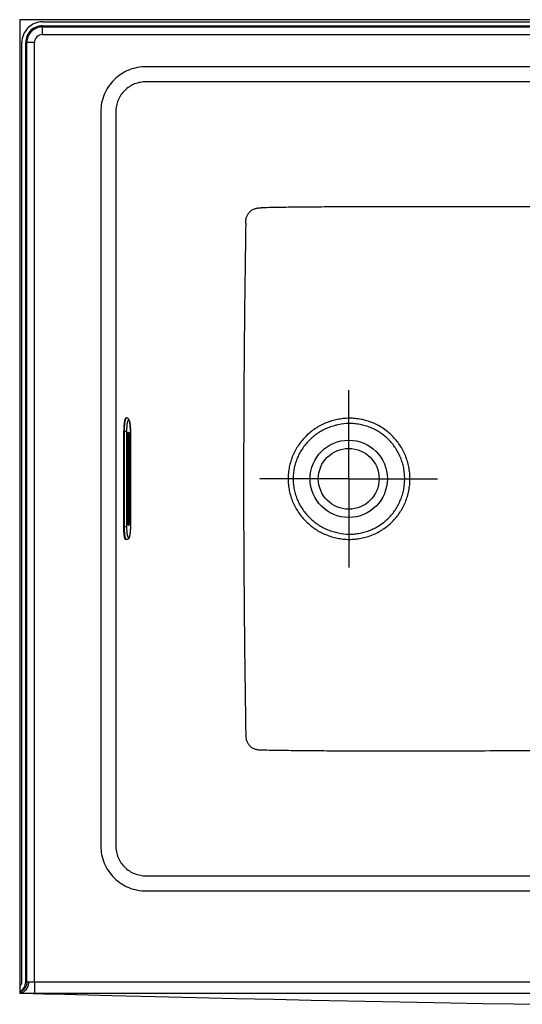
# Model space of a CAD drawing. Units: inches. Extents: x 17.5 to 83.5, y 66.1 to 98.6.
# Drawn here: x 17.5 to 34, y 66.2 to 98.6 of the extents above; entities that cross this region are included whole.
import ezdxf

# ---------------------------------------------------------------- set-up
doc = ezdxf.new("R2010")
doc.units = ezdxf.units.IN
doc.header["$LTSCALE"] = 9.973333
doc.header["$MEASUREMENT"] = 0
doc.linetypes.add('CENTER', pattern=[0.6, 0.375, -0.075, 0.075, -0.075])
doc.layers.get('0').update_dxf_attribs({"linetype": 'CONTINUOUS'})
doc.layers.add('DEFAULT_1', color=7, linetype='CENTER')

msp = doc.modelspace()

# ---------------------------------------------------------------- linework, layer by layer
at = {"color": 7, "linetype": 'Continuous'}
for p, q in [((17.514, 98.566), (17.514, 66.566)), ((83.514, 98.566), (17.514, 98.566)), ((18.265, 98.494), (82.763, 98.494)), ((18.264, 98.369), (82.764, 98.369)), ((17.586, 66.941), (17.586, 97.815)), ((17.712, 66.941), (17.712, 97.816)), ((21.004, 85.473), (21.027, 85.473)), ((20.935, 81.91), (20.935, 85.035)), ((21.155, 85.035), (21.155, 81.91)), ((21.063, 82.16), (21.063, 84.785)), ((21.027, 81.473), (21.004, 81.473)), ((17.514, 66.566), (18.001, 66.566)), ((17.957, 66.556), (18.292, 66.547)), ((18.292, 66.547), (18.616, 66.538)), ((18.605, 66.539), (18.591, 66.539)), ((18.591, 66.539), (18.622, 66.538)), ((18.654, 66.537), (18.605, 66.539)), ((18.616, 66.538), (20.547, 66.488)), ((19.111, 66.525), (18.916, 66.53)), ((19.388, 66.518), (19.111, 66.525))]:
    msp.add_line(p, q, dxfattribs=at)
at = {"color": 9, "linetype": 'Continuous'}
for p, q in [((18.264, 98.329), (18.264, 98.369)), ((18.264, 98.329), (82.764, 98.329)), ((18.264, 98.079), (82.764, 98.079)), ((17.752, 97.816), (17.712, 97.816)), ((17.752, 66.941), (17.752, 97.816)), ((18.001, 66.941), (18.001, 97.816)), ((78.113, 97.021), (21.677, 97.021)), ((78.113, 96.524), (21.677, 96.524)), ((20.181, 95.537), (20.181, 71.408)), ((20.675, 95.537), (20.675, 71.408)), ((20.935, 85.035), (21.039, 85.035)), ((20.959, 81.91), (20.959, 85.035)), ((21.039, 81.91), (21.039, 85.035)), ((21.154, 85.035), (21.154, 81.91)), ((21.155, 85.035), (21.154, 85.035)), ((21.062, 82.16), (21.062, 84.785)), ((21.062, 84.785), (21.13, 84.785)), ((21.096, 84.785), (21.096, 82.16)), ((21.13, 84.785), (21.13, 82.16)), ((20.935, 81.91), (21.039, 81.91)), ((21.062, 82.16), (21.13, 82.16)), ((21.155, 81.91), (21.154, 81.91)), ((21.677, 70.422), (78.113, 70.422)), ((21.677, 69.924), (78.113, 69.924)), ((17.712, 66.941), (17.806, 66.941)), ((17.806, 66.941), (18.001, 66.941)), ((18.001, 66.941), (18.001, 66.566))]:
    msp.add_line(p, q, dxfattribs=at)
at = {"color": 7, "linetype": 'Continuous'}
for points in [[(17.514, 66.566), (17.67, 66.563), (17.957, 66.556)], [(20.547, 66.488), (21.967, 66.452), (23.304, 66.42), (24.605, 66.39), (25.874, 66.362), (27.103, 66.336), (28.294, 66.311), (29.448, 66.288), (30.574, 66.267), (31.676, 66.247), (32.741, 66.229), (33.759, 66.212), (34.696, 66.197)]]:
    msp.add_lwpolyline(points, dxfattribs=at)
at = {"color": 9, "linetype": 'Continuous'}
msp.add_circle((28.334, 83.473), 1.271, dxfattribs=at)
at = {"color": 7, "linetype": 'Continuous'}
msp.add_circle((28.334, 83.473), 1, dxfattribs=at)
for radius, start, end in [(0.678, 89.8871, 180.11), (0.552, 89.9805, 180.0195)]:
    msp.add_arc((18.264, 97.816), radius, start, end, dxfattribs=at)
at = {"color": 9, "linetype": 'Continuous'}
for centre, radius, start, end in [((18.264, 97.816), 0.512, 89.9622, 180.0378), ((18.264, 97.816), 0.263, 89.9484, 180.0516), ((530.285, 83.342), 505.408, 179.03289, 179.98519), ((530.287, 83.603), 505.411, 180.01481, 180.96712)]:
    msp.add_arc(centre, radius, start, end, dxfattribs=at)
at = {"color": 7, "linetype": 'Continuous'}
for major_axis, start_param in [((0.25, 0), -0.780283), ((0.376, 0), -1.077185)]:
    msp.add_ellipse((17.336, 66.941), major_axis=major_axis, ratio=0.99863, start_param=start_param, end_param=0, dxfattribs=at)
at = {"color": 9, "linetype": 'Continuous'}
for points, knots in [([(18.264, 98.079), (18.264, 98.087), (18.264, 98.103), (18.264, 98.126), (18.264, 98.149), (18.264, 98.178), (18.264, 98.212), (18.264, 98.244), (18.264, 98.267), (18.264, 98.282), (18.264, 98.295), (18.264, 98.306), (18.264, 98.314), (18.264, 98.32), (18.264, 98.324), (18.264, 98.326), (18.264, 98.328), (18.264, 98.329), (18.264, 98.329)], [0, 0, 0, 0, 0.094879, 0.188921, 0.281248, 0.371049, 0.539853, 0.689268, 0.754993, 0.813924, 0.86553, 0.909347, 0.944979, 0.972108, 0.982404, 0.990498, 0.996378, 1, 1, 1, 1]), ([(18.001, 97.816), (17.993, 97.816), (17.978, 97.816), (17.954, 97.816), (17.931, 97.816), (17.902, 97.816), (17.868, 97.816), (17.836, 97.816), (17.813, 97.816), (17.799, 97.816), (17.786, 97.816), (17.775, 97.816), (17.766, 97.816), (17.76, 97.816), (17.756, 97.816), (17.754, 97.816), (17.753, 97.816), (17.752, 97.816), (17.752, 97.816)], [0, 0, 0, 0, 0.094876, 0.188916, 0.28124, 0.371039, 0.539839, 0.689249, 0.754973, 0.813902, 0.865506, 0.909322, 0.944953, 0.97208, 0.982376, 0.990476, 0.996372, 1, 1, 1, 1]), ([(21.677, 97.021), (21.579, 97.021), (21.384, 97.003), (21.102, 96.919), (20.841, 96.782), (20.613, 96.597), (20.425, 96.37), (20.286, 96.111), (20.2, 95.83), (20.181, 95.634), (20.181, 95.537)], [0, 0, 0, 0, 0.125008, 0.250012, 0.375013, 0.50001, 0.625006, 0.750002, 0.874999, 1, 1, 1, 1]), ([(21.677, 96.524), (21.611, 96.524), (21.481, 96.513), (21.292, 96.459), (21.117, 96.369), (20.963, 96.246), (20.836, 96.095), (20.743, 95.922), (20.686, 95.733), (20.674, 95.602), (20.675, 95.537)], [0, 0, 0, 0, 0.124816, 0.249714, 0.374692, 0.499736, 0.624822, 0.749917, 0.874987, 1, 1, 1, 1]), ([(24.948, 91.873), (24.948, 91.889), (24.949, 91.923), (24.952, 91.973), (24.959, 92.023), (24.972, 92.073), (24.99, 92.121), (25.022, 92.183), (25.076, 92.253), (25.146, 92.308), (25.208, 92.34), (25.256, 92.358), (25.306, 92.371), (25.356, 92.379), (25.406, 92.382), (25.44, 92.383), (25.456, 92.383)], [0, 0, 0, 0, 0.060867, 0.121957, 0.18349, 0.245666, 0.308554, 0.372028, 0.499892, 0.627771, 0.691262, 0.754174, 0.81638, 0.877951, 0.939085, 1, 1, 1, 1]), ([(71.282, 92.398), (69.373, 92.399), (65.555, 92.4), (59.829, 92.401), (55.057, 92.403), (51.24, 92.404), (48.377, 92.405), (45.513, 92.406), (42.65, 92.406), (40.264, 92.407), (38.355, 92.408), (36.924, 92.408), (35.492, 92.409), (34.061, 92.409), (32.868, 92.41), (31.913, 92.41), (31.198, 92.41), (30.482, 92.41), (29.767, 92.411), (29.05, 92.411), (28.333, 92.411), (27.615, 92.41), (26.896, 92.405), (26.176, 92.396), (25.696, 92.388), (25.456, 92.383)], [0, 0, 0, 0, 0.124959, 0.249918, 0.374877, 0.437357, 0.499837, 0.562316, 0.624796, 0.687276, 0.718516, 0.749755, 0.780993, 0.812235, 0.84348, 0.859099, 0.874714, 0.890324, 0.905937, 0.921562, 0.93721, 0.952891, 0.968591, 0.984295, 1, 1, 1, 1]), ([(20.959, 85.035), (20.959, 85.049), (20.959, 85.078), (20.96, 85.12), (20.962, 85.162), (20.964, 85.202), (20.967, 85.241), (20.97, 85.277), (20.974, 85.312), (20.978, 85.339), (20.981, 85.359), (20.984, 85.373), (20.986, 85.386), (20.989, 85.399), (20.992, 85.41), (20.995, 85.421), (20.998, 85.43), (21.001, 85.439), (21.004, 85.447), (21.007, 85.454), (21.01, 85.459), (21.012, 85.462), (21.014, 85.464), (21.015, 85.466), (21.017, 85.468), (21.019, 85.469), (21.02, 85.471), (21.022, 85.471), (21.024, 85.472), (21.026, 85.473), (21.027, 85.473), (21.027, 85.473)], [0, 0, 0, 0, 0.094821, 0.188751, 0.280908, 0.370431, 0.456483, 0.538267, 0.615028, 0.686072, 0.719251, 0.750769, 0.780562, 0.808568, 0.834733, 0.859012, 0.881367, 0.901771, 0.920211, 0.93669, 0.951237, 0.957806, 0.96392, 0.969596, 0.974856, 0.97973, 0.984255, 0.988479, 0.992462, 0.996275, 1, 1, 1, 1]), ([(30.347, 83.473), (30.347, 83.538), (30.341, 83.669), (30.312, 83.863), (30.264, 84.053), (30.198, 84.238), (30.115, 84.416), (30.014, 84.584), (29.897, 84.742), (29.765, 84.887), (29.619, 85.019), (29.462, 85.135), (29.293, 85.236), (29.115, 85.319), (28.93, 85.385), (28.74, 85.431), (28.545, 85.458), (28.349, 85.466), (28.153, 85.455), (27.959, 85.425), (27.769, 85.377), (27.584, 85.311), (27.406, 85.228), (27.237, 85.128), (27.079, 85.012), (26.932, 84.882), (26.799, 84.738), (26.681, 84.581), (26.578, 84.414), (26.493, 84.237), (26.425, 84.053), (26.377, 83.863), (26.347, 83.669), (26.341, 83.538), (26.341, 83.473)], [0, 0, 0, 0, 0.031252, 0.062503, 0.093754, 0.125006, 0.156257, 0.187508, 0.218759, 0.25001, 0.281261, 0.312511, 0.34376, 0.375009, 0.406258, 0.437505, 0.468752, 0.499998, 0.531245, 0.562494, 0.593746, 0.624997, 0.656249, 0.687501, 0.718752, 0.750002, 0.781251, 0.8125, 0.843749, 0.874998, 0.906248, 0.937498, 0.968749, 1, 1, 1, 1]), ([(21.039, 85.035), (21.039, 85.047), (21.039, 85.071), (21.04, 85.107), (21.041, 85.142), (21.043, 85.175), (21.046, 85.208), (21.048, 85.239), (21.052, 85.268), (21.055, 85.294), (21.059, 85.315), (21.062, 85.33), (21.064, 85.341), (21.067, 85.35), (21.069, 85.359), (21.072, 85.367), (21.074, 85.374), (21.077, 85.381), (21.08, 85.387), (21.082, 85.391), (21.085, 85.395), (21.087, 85.397), (21.088, 85.399), (21.089, 85.4), (21.091, 85.401), (21.093, 85.402), (21.095, 85.403), (21.096, 85.403), (21.098, 85.403), (21.1, 85.402), (21.102, 85.401), (21.103, 85.4), (21.105, 85.399), (21.106, 85.397), (21.108, 85.395), (21.111, 85.391), (21.113, 85.387), (21.116, 85.381), (21.119, 85.374), (21.121, 85.367), (21.124, 85.359), (21.126, 85.35), (21.128, 85.341), (21.131, 85.33), (21.134, 85.315), (21.137, 85.294), (21.141, 85.268), (21.144, 85.239), (21.147, 85.208), (21.15, 85.175), (21.152, 85.142), (21.153, 85.107), (21.154, 85.071), (21.154, 85.047), (21.154, 85.035)], [0, 0, 0, 0, 0.047412, 0.094378, 0.140458, 0.18522, 0.228247, 0.26914, 0.307522, 0.343044, 0.375393, 0.390289, 0.404292, 0.417376, 0.429515, 0.440693, 0.450895, 0.460115, 0.468355, 0.475629, 0.481968, 0.484806, 0.487436, 0.489873, 0.492136, 0.496231, 0.498137, 0.5, 0.501863, 0.503769, 0.507864, 0.510127, 0.512564, 0.515194, 0.518032, 0.524371, 0.531645, 0.539885, 0.549105, 0.559307, 0.570485, 0.582624, 0.595708, 0.609711, 0.624607, 0.656956, 0.692478, 0.73086, 0.771753, 0.81478, 0.859542, 0.905622, 0.952588, 1, 1, 1, 1]), ([(30.175, 83.473), (30.175, 83.532), (30.169, 83.652), (30.143, 83.829), (30.1, 84.004), (30.039, 84.173), (29.963, 84.335), (29.84, 84.54), (29.649, 84.772), (29.417, 84.963), (29.211, 85.085), (29.049, 85.161), (28.879, 85.22), (28.705, 85.262), (28.527, 85.287), (28.288, 85.295), (28.049, 85.269), (27.817, 85.21), (27.648, 85.15), (27.486, 85.074), (27.331, 84.983), (27.186, 84.878), (27.051, 84.759), (26.929, 84.628), (26.82, 84.485), (26.725, 84.333), (26.647, 84.171), (26.584, 84.003), (26.539, 83.829), (26.512, 83.652), (26.506, 83.532), (26.506, 83.473)], [0, 0, 0, 0, 0.031259, 0.062518, 0.093776, 0.125035, 0.156293, 0.187552, 0.249992, 0.312429, 0.343686, 0.374942, 0.406197, 0.437451, 0.468703, 0.499956, 0.562396, 0.593654, 0.624913, 0.656172, 0.687431, 0.718689, 0.749947, 0.781203, 0.812459, 0.843714, 0.87497, 0.906227, 0.937484, 0.968741, 1, 1, 1, 1]), ([(21.062, 84.785), (21.062, 84.792), (21.062, 84.806), (21.063, 84.827), (21.064, 84.848), (21.065, 84.868), (21.066, 84.887), (21.068, 84.906), (21.07, 84.923), (21.072, 84.938), (21.075, 84.953), (21.077, 84.964), (21.079, 84.972), (21.08, 84.977), (21.082, 84.982), (21.083, 84.986), (21.085, 84.99), (21.086, 84.993), (21.088, 84.996), (21.09, 84.998), (21.091, 85), (21.093, 85.002), (21.094, 85.002), (21.096, 85.003), (21.096, 85.003), (21.097, 85.003), (21.098, 85.002), (21.1, 85.002), (21.102, 85), (21.103, 84.998), (21.105, 84.996), (21.106, 84.993), (21.108, 84.99), (21.109, 84.986), (21.111, 84.982), (21.112, 84.977), (21.114, 84.972), (21.116, 84.964), (21.118, 84.953), (21.121, 84.938), (21.123, 84.923), (21.125, 84.906), (21.126, 84.887), (21.128, 84.868), (21.129, 84.848), (21.13, 84.827), (21.13, 84.806), (21.13, 84.792), (21.13, 84.785)], [0, 0, 0, 0, 0.047413, 0.09438, 0.140461, 0.185224, 0.228252, 0.269146, 0.307528, 0.343052, 0.375401, 0.4043, 0.417383, 0.429523, 0.440701, 0.450903, 0.460124, 0.468364, 0.475637, 0.481977, 0.487442, 0.492136, 0.496231, 0.498137, 0.5, 0.501863, 0.503769, 0.507864, 0.512558, 0.518023, 0.524363, 0.531636, 0.539876, 0.549097, 0.559299, 0.570477, 0.582617, 0.5957, 0.624599, 0.656948, 0.692472, 0.730854, 0.771748, 0.814776, 0.859539, 0.90562, 0.952587, 1, 1, 1, 1]), ([(21.077, 84.96), (21.078, 84.958), (21.079, 84.954), (21.081, 84.948), (21.083, 84.94), (21.085, 84.932), (21.087, 84.923), (21.088, 84.913), (21.09, 84.902), (21.091, 84.887), (21.093, 84.866), (21.095, 84.84), (21.096, 84.813), (21.096, 84.795), (21.096, 84.785)], [0, 0, 0, 0, 0.03348, 0.07198, 0.115383, 0.163512, 0.216147, 0.273028, 0.333864, 0.398338, 0.536796, 0.685418, 0.840958, 1, 1, 1, 1]), ([(26.341, 83.473), (26.341, 83.407), (26.347, 83.277), (26.377, 83.083), (26.425, 82.892), (26.493, 82.708), (26.578, 82.531), (26.681, 82.364), (26.799, 82.208), (26.932, 82.063), (27.079, 81.933), (27.237, 81.817), (27.406, 81.717), (27.584, 81.634), (27.769, 81.568), (27.959, 81.52), (28.153, 81.49), (28.349, 81.479), (28.545, 81.487), (28.74, 81.514), (28.93, 81.561), (29.115, 81.626), (29.293, 81.709), (29.462, 81.81), (29.619, 81.927), (29.765, 82.058), (29.897, 82.204), (30.014, 82.361), (30.115, 82.53), (30.198, 82.707), (30.264, 82.892), (30.312, 83.082), (30.341, 83.277), (30.347, 83.407), (30.347, 83.473)], [0, 0, 0, 0, 0.031251, 0.062501, 0.093752, 0.125001, 0.15625, 0.187499, 0.218749, 0.249998, 0.281248, 0.312499, 0.343751, 0.375003, 0.406254, 0.437506, 0.468755, 0.500002, 0.531248, 0.562494, 0.593742, 0.62499, 0.656239, 0.687489, 0.718739, 0.749989, 0.78124, 0.812491, 0.843742, 0.874994, 0.906245, 0.937497, 0.968748, 1, 1, 1, 1]), ([(26.506, 83.473), (26.506, 83.413), (26.512, 83.293), (26.539, 83.116), (26.584, 82.942), (26.647, 82.774), (26.725, 82.613), (26.82, 82.46), (26.929, 82.317), (27.051, 82.186), (27.186, 82.067), (27.331, 81.962), (27.486, 81.871), (27.648, 81.795), (27.817, 81.735), (28.049, 81.676), (28.288, 81.65), (28.527, 81.659), (28.705, 81.683), (28.879, 81.725), (29.049, 81.785), (29.211, 81.861), (29.417, 81.983), (29.649, 82.173), (29.84, 82.405), (29.963, 82.61), (30.039, 82.773), (30.1, 82.942), (30.143, 83.116), (30.169, 83.293), (30.175, 83.413), (30.175, 83.473)], [0, 0, 0, 0, 0.031258, 0.062516, 0.093773, 0.125029, 0.156285, 0.187541, 0.218797, 0.250053, 0.28131, 0.312569, 0.343827, 0.375087, 0.406346, 0.437604, 0.500044, 0.531296, 0.562549, 0.593803, 0.625058, 0.656313, 0.68757, 0.750008, 0.812448, 0.843706, 0.874965, 0.906223, 0.937482, 0.968741, 1, 1, 1, 1]), ([(21.027, 81.473), (21.027, 81.473), (21.026, 81.473), (21.024, 81.473), (21.022, 81.474), (21.02, 81.475), (21.019, 81.476), (21.017, 81.477), (21.015, 81.479), (21.014, 81.481), (21.012, 81.483), (21.01, 81.487), (21.007, 81.492), (21.004, 81.498), (21.001, 81.506), (20.998, 81.515), (20.995, 81.525), (20.992, 81.535), (20.989, 81.547), (20.986, 81.559), (20.984, 81.572), (20.981, 81.586), (20.978, 81.606), (20.974, 81.633), (20.97, 81.668), (20.967, 81.705), (20.964, 81.743), (20.962, 81.784), (20.96, 81.825), (20.959, 81.867), (20.959, 81.896), (20.959, 81.91)], [0, 0, 0, 0, 0.003725, 0.007538, 0.011521, 0.015745, 0.02027, 0.025144, 0.030404, 0.03608, 0.042194, 0.048763, 0.06331, 0.079789, 0.098229, 0.118633, 0.140988, 0.165267, 0.191432, 0.219438, 0.249231, 0.280749, 0.313928, 0.384972, 0.461733, 0.543517, 0.629569, 0.719092, 0.811249, 0.905179, 1, 1, 1, 1]), ([(21.154, 81.91), (21.154, 81.898), (21.154, 81.874), (21.153, 81.839), (21.152, 81.804), (21.15, 81.77), (21.147, 81.737), (21.144, 81.707), (21.141, 81.678), (21.137, 81.651), (21.134, 81.63), (21.131, 81.615), (21.128, 81.605), (21.126, 81.595), (21.124, 81.586), (21.121, 81.578), (21.119, 81.571), (21.116, 81.564), (21.113, 81.559), (21.111, 81.554), (21.108, 81.55), (21.106, 81.548), (21.105, 81.547), (21.103, 81.545), (21.102, 81.544), (21.1, 81.543), (21.098, 81.543), (21.096, 81.543), (21.095, 81.543), (21.093, 81.543), (21.091, 81.544), (21.089, 81.545), (21.088, 81.547), (21.087, 81.548), (21.085, 81.55), (21.082, 81.554), (21.08, 81.559), (21.077, 81.564), (21.074, 81.571), (21.072, 81.578), (21.069, 81.586), (21.067, 81.595), (21.064, 81.605), (21.062, 81.615), (21.059, 81.63), (21.055, 81.651), (21.052, 81.678), (21.048, 81.707), (21.046, 81.737), (21.043, 81.77), (21.041, 81.804), (21.04, 81.839), (21.039, 81.874), (21.039, 81.898), (21.039, 81.91)], [0, 0, 0, 0, 0.047412, 0.094378, 0.140458, 0.18522, 0.228247, 0.26914, 0.307522, 0.343044, 0.375393, 0.390289, 0.404292, 0.417376, 0.429515, 0.440693, 0.450895, 0.460115, 0.468355, 0.475629, 0.481968, 0.484806, 0.487436, 0.489873, 0.492136, 0.496231, 0.498137, 0.5, 0.501863, 0.503769, 0.507864, 0.510127, 0.512564, 0.515194, 0.518032, 0.524371, 0.531645, 0.539885, 0.549105, 0.559307, 0.570485, 0.582624, 0.595708, 0.609711, 0.624607, 0.656956, 0.692478, 0.73086, 0.771753, 0.81478, 0.859542, 0.905622, 0.952588, 1, 1, 1, 1]), ([(21.13, 82.16), (21.13, 82.153), (21.13, 82.139), (21.13, 82.118), (21.129, 82.097), (21.128, 82.077), (21.126, 82.058), (21.125, 82.04), (21.123, 82.023), (21.121, 82.007), (21.118, 81.993), (21.116, 81.982), (21.114, 81.974), (21.112, 81.968), (21.111, 81.964), (21.109, 81.959), (21.108, 81.955), (21.106, 81.952), (21.105, 81.949), (21.103, 81.947), (21.102, 81.945), (21.1, 81.944), (21.098, 81.943), (21.097, 81.943), (21.096, 81.943), (21.096, 81.943), (21.094, 81.943), (21.093, 81.944), (21.091, 81.945), (21.09, 81.947), (21.088, 81.949), (21.086, 81.952), (21.085, 81.955), (21.083, 81.959), (21.082, 81.964), (21.08, 81.968), (21.079, 81.974), (21.077, 81.982), (21.075, 81.993), (21.072, 82.007), (21.07, 82.023), (21.068, 82.04), (21.066, 82.058), (21.065, 82.077), (21.064, 82.097), (21.063, 82.118), (21.062, 82.139), (21.062, 82.153), (21.062, 82.16)], [0, 0, 0, 0, 0.047413, 0.09438, 0.140461, 0.185224, 0.228252, 0.269146, 0.307528, 0.343052, 0.375401, 0.4043, 0.417383, 0.429523, 0.440701, 0.450903, 0.460124, 0.468364, 0.475637, 0.481977, 0.487442, 0.492136, 0.496231, 0.498137, 0.5, 0.501863, 0.503769, 0.507864, 0.512558, 0.518023, 0.524363, 0.531636, 0.539876, 0.549097, 0.559299, 0.570477, 0.582617, 0.5957, 0.624599, 0.656948, 0.692472, 0.730854, 0.771748, 0.814776, 0.859539, 0.90562, 0.952587, 1, 1, 1, 1]), ([(21.096, 82.16), (21.096, 82.151), (21.096, 82.132), (21.095, 82.105), (21.093, 82.079), (21.091, 82.058), (21.09, 82.043), (21.088, 82.032), (21.087, 82.022), (21.085, 82.013), (21.083, 82.005), (21.081, 81.998), (21.079, 81.991), (21.078, 81.987), (21.077, 81.985)], [0, 0, 0, 0, 0.159042, 0.314582, 0.463204, 0.601662, 0.666136, 0.726972, 0.783853, 0.836488, 0.884617, 0.92802, 0.96652, 1, 1, 1, 1]), ([(24.948, 75.073), (24.948, 75.056), (24.949, 75.023), (24.952, 74.972), (24.959, 74.922), (24.972, 74.873), (24.99, 74.824), (25.022, 74.762), (25.076, 74.692), (25.146, 74.638), (25.208, 74.605), (25.256, 74.587), (25.306, 74.574), (25.356, 74.567), (25.406, 74.563), (25.44, 74.563), (25.456, 74.562)], [0, 0, 0, 0, 0.060866, 0.121956, 0.183488, 0.245662, 0.308549, 0.372021, 0.499884, 0.627763, 0.691255, 0.754169, 0.816378, 0.87795, 0.939085, 1, 1, 1, 1]), ([(25.456, 74.562), (25.696, 74.558), (26.176, 74.549), (26.896, 74.54), (27.615, 74.535), (28.333, 74.534), (29.05, 74.534), (29.766, 74.534), (30.482, 74.535), (31.197, 74.535), (31.913, 74.535), (32.868, 74.536), (34.061, 74.536), (35.492, 74.537), (36.924, 74.537), (38.355, 74.538), (40.264, 74.538), (42.65, 74.539), (45.513, 74.54), (48.377, 74.541), (51.24, 74.541), (55.057, 74.543), (59.829, 74.544), (65.555, 74.546), (69.373, 74.547), (71.282, 74.547)], [0, 0, 0, 0, 0.015719, 0.031431, 0.04713, 0.062803, 0.07844, 0.094059, 0.109672, 0.125287, 0.140906, 0.156527, 0.18777, 0.21901, 0.250249, 0.281488, 0.312728, 0.375208, 0.437687, 0.500166, 0.562646, 0.625125, 0.750083, 0.875042, 1, 1, 1, 1]), ([(20.181, 71.408), (20.181, 71.311), (20.2, 71.116), (20.286, 70.834), (20.425, 70.575), (20.613, 70.349), (20.841, 70.163), (21.102, 70.027), (21.384, 69.943), (21.579, 69.924), (21.677, 69.924)], [0, 0, 0, 0, 0.124999, 0.249996, 0.374992, 0.499988, 0.624985, 0.749986, 0.874991, 1, 1, 1, 1]), ([(20.675, 71.408), (20.674, 71.343), (20.686, 71.212), (20.743, 71.024), (20.836, 70.85), (20.963, 70.699), (21.117, 70.576), (21.292, 70.487), (21.481, 70.433), (21.611, 70.421), (21.677, 70.422)], [0, 0, 0, 0, 0.125012, 0.250081, 0.375176, 0.500262, 0.625307, 0.750284, 0.875182, 1, 1, 1, 1]), ([(17.806, 66.941), (17.806, 66.893), (17.796, 66.82), (17.759, 66.733), (17.723, 66.676), (17.679, 66.629), (17.628, 66.593), (17.572, 66.571), (17.533, 66.566), (17.514, 66.566)], [0, 0, 0, 0, 0.276687, 0.410506, 0.539039, 0.661593, 0.778351, 0.89047, 1, 1, 1, 1]), ([(17.752, 66.941), (17.752, 66.923), (17.749, 66.885), (17.736, 66.83), (17.716, 66.778), (17.688, 66.729), (17.653, 66.685), (17.612, 66.647), (17.565, 66.615), (17.531, 66.599), (17.514, 66.592)], [0, 0, 0, 0, 0.125062, 0.250113, 0.375151, 0.50017, 0.625164, 0.750134, 0.875076, 1, 1, 1, 1]), ([(18.001, 66.941), (19.356, 66.941), (22.065, 66.941), (26.13, 66.941), (30.194, 66.939), (34.258, 66.935), (38.322, 66.929), (42.386, 66.923), (46.45, 66.919), (50.514, 66.917), (54.578, 66.919), (58.642, 66.923), (62.706, 66.929), (66.77, 66.935), (70.835, 66.939), (74.899, 66.941), (78.963, 66.941), (81.672, 66.941), (83.027, 66.941)], [0, 0, 0, 0, 0.0625, 0.125, 0.1875, 0.25, 0.3125, 0.375, 0.4375, 0.5, 0.5625, 0.625, 0.6875, 0.75, 0.8125, 0.875, 0.9375, 1, 1, 1, 1])]:
    msp.add_open_spline(points, degree=3, knots=knots, dxfattribs=at)
at = {"color": 7, "linetype": 'Continuous'}
for points, knots in [([(21.004, 85.473), (21.003, 85.473), (21.002, 85.473), (21, 85.472), (20.999, 85.471), (20.997, 85.471), (20.995, 85.469), (20.994, 85.468), (20.992, 85.466), (20.99, 85.464), (20.989, 85.462), (20.986, 85.459), (20.984, 85.454), (20.981, 85.447), (20.977, 85.439), (20.974, 85.43), (20.971, 85.421), (20.968, 85.41), (20.966, 85.399), (20.963, 85.386), (20.96, 85.373), (20.958, 85.359), (20.954, 85.339), (20.951, 85.312), (20.947, 85.277), (20.943, 85.241), (20.94, 85.202), (20.938, 85.162), (20.937, 85.12), (20.936, 85.078), (20.935, 85.049), (20.935, 85.035)], [0, 0, 0, 0, 0.003725, 0.007538, 0.011521, 0.015745, 0.02027, 0.025144, 0.030404, 0.03608, 0.042194, 0.048763, 0.06331, 0.079789, 0.098229, 0.118633, 0.140988, 0.165267, 0.191432, 0.219438, 0.249231, 0.280749, 0.313928, 0.384972, 0.461733, 0.543517, 0.629569, 0.719092, 0.811249, 0.905179, 1, 1, 1, 1]), ([(21.155, 85.035), (21.155, 85.048), (21.155, 85.075), (21.154, 85.114), (21.152, 85.152), (21.15, 85.19), (21.147, 85.225), (21.143, 85.259), (21.139, 85.291), (21.136, 85.315), (21.132, 85.334), (21.13, 85.347), (21.127, 85.359), (21.124, 85.371), (21.121, 85.382), (21.117, 85.393), (21.113, 85.403), (21.109, 85.413), (21.104, 85.423), (21.098, 85.432), (21.091, 85.442), (21.084, 85.449), (21.077, 85.455), (21.071, 85.459), (21.065, 85.463), (21.058, 85.466), (21.051, 85.469), (21.043, 85.471), (21.035, 85.472), (21.03, 85.473), (21.027, 85.473)], [0, 0, 0, 0, 0.081228, 0.161631, 0.240396, 0.316748, 0.389958, 0.459375, 0.524447, 0.584765, 0.61307, 0.640134, 0.665983, 0.690676, 0.714316, 0.737061, 0.759148, 0.780918, 0.802838, 0.825513, 0.849632, 0.875806, 0.889778, 0.904329, 0.919413, 0.934962, 0.95089, 0.967102, 0.983505, 1, 1, 1, 1]), ([(21.063, 84.785), (21.063, 84.797), (21.063, 84.819), (21.064, 84.852), (21.066, 84.879), (21.068, 84.899), (21.069, 84.913), (21.071, 84.926), (21.073, 84.938), (21.075, 84.949), (21.077, 84.958), (21.079, 84.965), (21.08, 84.97), (21.081, 84.973), (21.082, 84.976), (21.083, 84.978), (21.083, 84.979), (21.084, 84.98), (21.084, 84.98)], [0, 0, 0, 0, 0.174786, 0.344863, 0.50559, 0.581029, 0.652439, 0.719266, 0.780947, 0.836894, 0.886461, 0.92888, 0.947108, 0.963137, 0.976757, 0.987699, 0.995604, 1, 1, 1, 1]), ([(21.004, 81.473), (21.003, 81.473), (21.002, 81.473), (21, 81.473), (20.999, 81.474), (20.997, 81.475), (20.995, 81.476), (20.994, 81.477), (20.992, 81.479), (20.99, 81.481), (20.989, 81.483), (20.986, 81.487), (20.984, 81.492), (20.981, 81.498), (20.977, 81.506), (20.974, 81.515), (20.971, 81.525), (20.968, 81.535), (20.966, 81.547), (20.963, 81.559), (20.96, 81.572), (20.958, 81.586), (20.954, 81.606), (20.951, 81.633), (20.947, 81.668), (20.943, 81.705), (20.94, 81.743), (20.938, 81.784), (20.937, 81.825), (20.936, 81.867), (20.935, 81.896), (20.935, 81.91)], [0, 0, 0, 0, 0.003725, 0.007538, 0.011521, 0.015745, 0.02027, 0.025144, 0.030404, 0.03608, 0.042194, 0.048763, 0.06331, 0.079789, 0.098229, 0.118633, 0.140988, 0.165267, 0.191432, 0.219438, 0.249231, 0.280749, 0.313928, 0.384972, 0.461733, 0.543517, 0.629569, 0.719092, 0.811249, 0.905179, 1, 1, 1, 1]), ([(21.155, 81.91), (21.155, 81.897), (21.155, 81.871), (21.154, 81.831), (21.152, 81.793), (21.15, 81.756), (21.147, 81.72), (21.143, 81.686), (21.139, 81.655), (21.136, 81.63), (21.132, 81.611), (21.13, 81.598), (21.127, 81.586), (21.124, 81.574), (21.121, 81.563), (21.117, 81.552), (21.113, 81.542), (21.109, 81.532), (21.104, 81.523), (21.098, 81.513), (21.091, 81.503), (21.084, 81.496), (21.077, 81.49), (21.071, 81.486), (21.065, 81.482), (21.058, 81.479), (21.051, 81.476), (21.043, 81.474), (21.035, 81.473), (21.03, 81.473), (21.027, 81.473)], [0, 0, 0, 0, 0.081228, 0.161631, 0.240396, 0.316748, 0.389958, 0.459375, 0.524447, 0.584765, 0.61307, 0.640134, 0.665983, 0.690676, 0.714316, 0.737061, 0.759148, 0.780918, 0.802838, 0.825513, 0.849632, 0.875806, 0.889778, 0.904329, 0.919413, 0.934962, 0.95089, 0.967102, 0.983505, 1, 1, 1, 1]), ([(21.063, 82.16), (21.063, 82.149), (21.063, 82.126), (21.064, 82.093), (21.066, 82.066), (21.068, 82.046), (21.069, 82.032), (21.071, 82.019), (21.073, 82.007), (21.075, 81.996), (21.077, 81.987), (21.079, 81.98), (21.08, 81.975), (21.081, 81.972), (21.082, 81.969), (21.083, 81.968), (21.083, 81.966), (21.084, 81.965), (21.084, 81.965)], [0, 0, 0, 0, 0.174786, 0.344863, 0.50559, 0.581029, 0.652439, 0.719266, 0.780947, 0.836894, 0.886461, 0.92888, 0.947108, 0.963137, 0.976757, 0.987699, 0.995604, 1, 1, 1, 1]), ([(18.001, 66.566), (19.356, 66.566), (22.065, 66.566), (26.13, 66.566), (30.194, 66.564), (34.258, 66.56), (38.322, 66.555), (42.386, 66.549), (46.45, 66.545), (50.514, 66.543), (54.578, 66.545), (58.642, 66.549), (62.706, 66.555), (66.77, 66.56), (70.835, 66.564), (74.899, 66.566), (78.963, 66.566), (81.672, 66.566), (83.027, 66.566)], [0, 0, 0, 0, 0.0625, 0.125, 0.1875, 0.25, 0.3125, 0.375, 0.4375, 0.5, 0.5625, 0.625, 0.6875, 0.75, 0.8125, 0.875, 0.9375, 1, 1, 1, 1])]:
    msp.add_open_spline(points, degree=3, knots=knots, dxfattribs=at)
at = {"layer": 'DEFAULT_1', "color": 7, "linetype": 'CENTER'}
for q in [(28.334, 86.391), (25.416, 83.473), (28.334, 80.554), (31.252, 83.473)]:
    msp.add_line((28.334, 83.473), q, dxfattribs=at)

doc.saveas('drawing.dxf')
